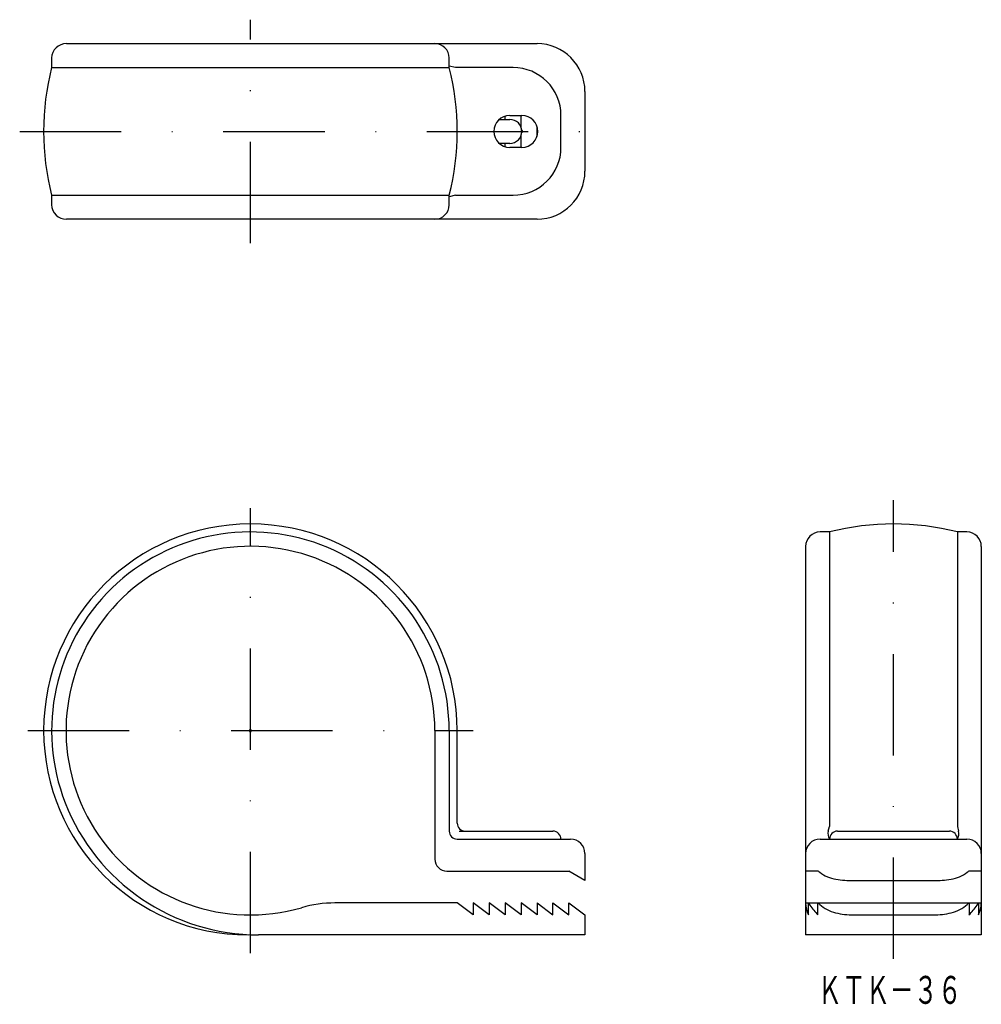
# Model space of a CAD drawing. Extents: x 98 to 219, y 111 to 234.
import ezdxf
from ezdxf.enums import TextEntityAlignment as Align

# ---------------------------------------------------------------- set-up
doc = ezdxf.new("R2010")
doc.units = 0
doc.header["$PDMODE"] = 65
doc.header["$PDSIZE"] = 0.2
doc.linetypes.add('DASHDOT', pattern=[25.4, 12.7, -6.35, 0, -6.35])
doc.layers.add('1', color=7, linetype='CONTINUOUS')
doc.styles.add('MDRAFSTD', font='TXT', dxfattribs={"bigfont": 'BIGFONT'})

msp = doc.modelspace()

# ---------------------------------------------------------------- linework, layer by layer
at = {"layer": '1', "color": 5, "linetype": 'DASHDOT'}
for p, q in [((126.95, 205.999869), (126.95, 234.000084)), ((98.05, 220), (171.85, 220)), ((126.95, 117), (126.95, 172.8)), ((207.5, 116.3), (207.5, 173.8)), ((99.05, 144.9), (154.85, 144.9))]:
    msp.add_line(p, q, dxfattribs=at)
at = {"layer": '1', "color": 7, "linetype": 'CONTINUOUS'}
for p, q in [((103.901908, 231), (162.85, 231)), ((102.05, 229.2), (102.05, 228)), ((151.85, 228), (151.85, 229.2)), ((102.05, 228), (151.85, 228)), ((152.618611, 227.999632), (151.852383, 228.182034)), ((159.85, 228), (152.618611, 228)), ((168.85, 225), (168.85, 215)), ((158.127124, 221.5), (159.45, 221.5)), ((158.85, 221.5), (158.85, 221.907878)), ((159.45, 222), (160.95, 222)), ((160.85, 220.538516), (160.85, 222)), ((165.85, 218), (165.85, 222)), ((162.85, 219.3755), (162.85, 220.6245)), ((159.45, 218.5), (158.127124, 218.5)), ((158.85, 218.092122), (158.85, 218.5)), ((160.85, 218), (160.85, 219.461484)), ((160.95, 218), (159.45, 218)), ((102.05, 212), (151.85, 212)), ((102.05, 212), (102.05, 210.8)), ((151.85, 210.8), (151.85, 212)), ((152.618611, 212.000368), (151.852383, 211.817966)), ((152.618611, 212), (159.85, 212)), ((162.85, 209), (103.901908, 209)), ((199.5, 169.8), (198.3, 169.8)), ((199.5, 169.8), (199.5, 132.864321)), ((216.7, 169.8), (215.5, 169.8)), ((215.5, 169.8), (215.5, 132.864321)), ((196.5, 167.987021), (196.5, 119.3)), ((218.5, 167.987021), (218.5, 119.3)), ((150.05, 144.9), (150.05, 128.8)), ((151.85, 144.9), (151.85, 132.3)), ((152.85, 133.3), (152.85, 144.9)), ((153.110495, 132.3), (164.85, 132.3)), ((199.338063, 132.3), (199.5, 132.864321)), ((200.5, 132.3), (214.5, 132.3)), ((215.5, 132.864321), (215.661937, 132.3)), ((152.85, 131.3), (167.05, 131.3)), ((198.3, 131.3), (216.7, 131.3)), ((168.85, 129.5), (168.85, 126.1)), ((151.55, 127.3), (166.85, 127.3)), ((168.85, 126.1), (166.85, 127.3)), ((198.027864, 127.3), (196.5, 127.3)), ((218.5, 127.3), (216.972136, 127.3)), ((202.5, 126.1), (212.5, 126.1)), ((152.85, 123.3), (137.535367, 123.3)), ((154.85, 121.8), (152.85, 123.3)), ((154.85, 123.3), (154.85, 121.8)), ((156.85, 121.8), (154.85, 123.3)), ((156.85, 123.3), (156.85, 121.8)), ((158.85, 121.8), (156.85, 123.3)), ((158.85, 123.3), (158.85, 121.8)), ((160.85, 121.8), (158.85, 123.3)), ((160.85, 123.3), (160.85, 121.8)), ((162.85, 121.8), (160.85, 123.3)), ((162.85, 123.3), (162.85, 121.8)), ((162.85, 123.3), (164.85, 121.8)), ((164.85, 121.8), (164.85, 123.3)), ((164.85, 123.3), (166.85, 121.8)), ((166.85, 121.8), (166.85, 123.3)), ((166.85, 123.3), (168.85, 121.8)), ((196.5, 123.3), (218.5, 123.3)), ((196.843146, 121.8), (196.843146, 123.3)), ((198.027864, 121.8), (198.027864, 123.3)), ((216.972136, 123.3), (216.972136, 121.8)), ((218.156854, 123.3), (218.156854, 121.8)), ((168.85, 121.8), (168.85, 119.3)), ((202.5, 121.8), (212.5, 121.8)), ((168.85, 119.3), (127.974695, 119.3)), ((218.5, 119.3), (196.5, 119.3))]:
    msp.add_line(p, q, dxfattribs=at)
for centre, radius, start, end in [((103.877705, 229.172873), 1.827288, 89.241051, 179.149375), ((150.05, 229.2), 1.8, 0, 90), ((162.85, 225), 6, 0, 90), ((133.55, 220), 32.5, 165.749967, 194.250033), ((120.35, 220), 32.5, 345.749967, 14.250033), ((159.85, 222), 6, 0, 90), ((159.45, 220), 2, 90, 270), ((159.45, 220), 1.5, 270, 90), ((160.95, 220), 2, 270, 90), ((159.85, 218), 6, 270, 0), ((162.85, 215), 6, 270, 0), ((103.87542, 210.824777), 1.82497, 180.777925, 270.83165), ((150.05, 210.8), 1.8, 270, 0), ((126.95, 144.9), 25.9, 0, 180), ((207.5, 138.3), 32.5, 75.749967, 104.250033), ((126.95, 144.9), 24.9, 0, 201.323686), ((198.305902, 167.991801), 1.805916, 90.187251, 180.222458), ((216.694098, 167.991801), 1.805916, 359.777542, 89.812749), ((126.95, 144.9), 23.1, 0, 286.130804), ((126.65, 144.9), 25.6, 180, 270), ((127.974695, 145.3), 26, 201.323686, 270), ((153.85, 133.3), 1, 180, 270), ((152.85, 132.3), 1, 180, 270), ((164.85, 131.3), 1, 0, 90), ((200.461104, 131.98739), 1.165738, 164.444914, 214.498217), ((200.5, 131.3), 1, 90, 180), ((214.5, 131.3), 1, 0, 90), ((214.506272, 131.992833), 1.195789, 326.172217, 14.884652), ((167.05, 129.5), 1.8, 0, 90), ((198.3, 129.5), 1.8, 90, 180), ((216.7, 129.5), 1.8, 0, 90), ((151.55, 128.8), 1.5, 180, 270), ((205.145307, 135.853073), 11.095515, 230.234454, 231.626401), ((200.94692, 130.55101), 4.332504, 231.626401, 261.273109), ((214.05308, 130.55101), 4.332504, 278.726891, 308.373599), ((209.854693, 135.853073), 11.095515, 308.373599, 309.765546), ((202.5, 140.668675), 14.568675, 261.273109, 270), ((212.5, 140.668675), 14.568675, 270, 278.726891), ((137.535367, 108.3), 15, 90, 106.130804), ((199.719585, 123.3), 3.219585, 180, 207.541056), ((199.719585, 124.8), 3.219585, 207.541056, 213.560822), ((202.985684, 126.966774), 7.139064, 213.560822, 226.182314), ((202.985684, 128.466774), 7.139064, 226.182314, 228.52316), ((201.381424, 126.652009), 4.71687, 228.52316, 256.222543), ((213.618576, 126.652009), 4.71687, 283.777457, 311.47684), ((212.014316, 128.466774), 7.139064, 311.47684, 313.817686), ((212.014316, 126.966774), 7.139064, 313.817686, 326.439178), ((215.280415, 124.8), 3.219585, 326.439178, 332.458944), ((215.280415, 123.3), 3.219585, 332.458944, 0), ((202.5, 131.213784), 9.413784, 256.222543, 270), ((212.5, 131.213784), 9.413784, 270, 283.777457)]:
    msp.add_arc(centre, radius, start, end, dxfattribs=at)
at = {"layer": '1', "color": 1, "linetype": 'CONTINUOUS'}
for p in [(160.95, 220), (126.95, 144.9)]:
    msp.add_point(p, dxfattribs=at)

# ---------------------------------------------------------------- texts
at = {"layer": '1', "color": 7, "linetype": 'CONTINUOUS', "style": 'MDRAFSTD', "oblique": 15, "width": 0.751806}
msp.add_text('ＫＴＫ－３６', height=3.5, dxfattribs=at).set_placement((198.018811, 110.657196), (216.043367, 110.657196), align=Align.FIT)

doc.saveas('drawing.dxf')
